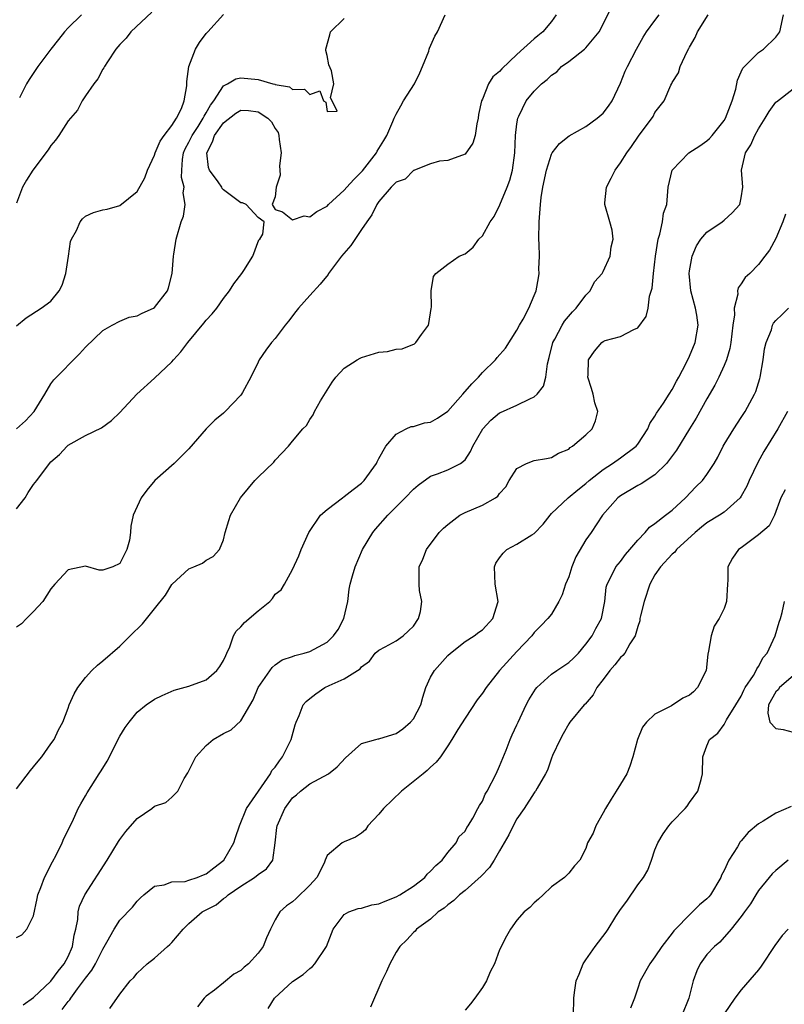
# Model space of a CAD drawing. Units: inches. Extents: x 2640000 to 2643000, y 1506000 to 1509000.
# Drawn here: x 2640779 to 2640868, y 1507206 to 1507320 of the extents above; entities that cross this region are included whole.
import ezdxf

# ---------------------------------------------------------------- set-up
doc = ezdxf.new("R2010")
doc.units = ezdxf.units.IN
doc.header["$MEASUREMENT"] = 0
doc.layers.add('LD26401506_2ft', color=60, linetype='Continuous')

msp = doc.modelspace()

# ---------------------------------------------------------------- linework, layer by layer
at = {"layer": 'LD26401506_2ft'}
for points, elevation in [([(2640779, 1507231.26), (2640780.62, 1507233.38), (2640781, 1507233.82), (2640781.52, 1507234.48), (2640781.95, 1507235), (2640783, 1507236.5), (2640783.38, 1507237), (2640783.87, 1507238.13), (2640784.38, 1507239), (2640785, 1507240.61), (2640785.13, 1507241), (2640785.71, 1507242.29), (2640786.11, 1507243), (2640787, 1507244.16), (2640787.75, 1507245), (2640788.38, 1507245.62), (2640789, 1507246.1), (2640791, 1507247.81), (2640792.19, 1507249), (2640793.62, 1507250.38), (2640795, 1507252.14), (2640796.27, 1507253.73), (2640797, 1507254.94), (2640797.06, 1507255), (2640799, 1507256.77), (2640799.58, 1507257), (2640800.57, 1507257.43), (2640801, 1507257.77), (2640801.79, 1507258.21), (2640802.53, 1507259), (2640803, 1507260.13), (2640803.2, 1507261), (2640803.61, 1507262.39), (2640803.83, 1507263), (2640804.98, 1507265), (2640805.88, 1507266.12), (2640806.64, 1507267), (2640807, 1507267.4), (2640808.85, 1507269.15), (2640809, 1507269.35), (2640810.55, 1507271), (2640811, 1507271.56), (2640812.2, 1507273), (2640812.61, 1507273.39), (2640813, 1507274.08), (2640813.38, 1507274.62), (2640813.54, 1507275), (2640814.24, 1507276.24), (2640815.58, 1507278.42), (2640816.01, 1507279), (2640817, 1507280.05), (2640818.49, 1507281), (2640818.82, 1507281.18), (2640819, 1507281.25), (2640821, 1507281.87), (2640822.02, 1507281.98), (2640823, 1507282.24), (2640823.71, 1507282.29), (2640825.14, 1507282.86), (2640825.28, 1507283), (2640825.93, 1507283.93), (2640826.75, 1507285), (2640826.79, 1507285.21), (2640827.07, 1507286.93), (2640827.11, 1507287.11), (2640827.08, 1507289), (2640827.34, 1507290.66), (2640827.59, 1507291), (2640829, 1507292.07), (2640830.32, 1507293), (2640831, 1507293.28), (2640831.94, 1507294.06), (2640832.58, 1507295), (2640833, 1507295.39), (2640833.92, 1507297), (2640834.38, 1507297.62), (2640835.02, 1507298.98), (2640835.88, 1507301), (2640836.18, 1507301.82), (2640836.49, 1507303), (2640836.77, 1507305), (2640836.84, 1507307), (2640837, 1507308.37), (2640837.1, 1507309), (2640837.23, 1507309.23), (2640838.09, 1507311), (2640839, 1507312.15), (2640839.85, 1507313), (2640840.5, 1507313.5), (2640841, 1507314.01), (2640841.61, 1507314.39), (2640842.18, 1507315), (2640843, 1507315.58), (2640844.82, 1507317), (2640845, 1507317.17), (2640846.55, 1507319), (2640848.02, 1507321.98)], 9882), ([(2640794.69, 1507321.31), (2640792.25, 1507319), (2640791.71, 1507318.29), (2640791, 1507317.55), (2640790.54, 1507317), (2640789.54, 1507315.54), (2640789.2, 1507315), (2640789.15, 1507314.85), (2640789, 1507314.67), (2640788.44, 1507313.56), (2640787.98, 1507313), (2640787, 1507311.58), (2640786.63, 1507311), (2640786.07, 1507309.93), (2640785, 1507308.69), (2640783.92, 1507307), (2640783.54, 1507306.46), (2640783, 1507305.86), (2640782.67, 1507305.33), (2640780.91, 1507303), (2640780.19, 1507301.81), (2640779.72, 1507301), (2640779, 1507299.16)], 9892), ([(2640779, 1507284.94), (2640780.14, 1507285.86), (2640781.87, 1507287), (2640783, 1507287.81), (2640783.97, 1507289), (2640784.32, 1507289.67), (2640784.74, 1507291), (2640785.04, 1507293), (2640785.28, 1507294.72), (2640785.4, 1507295), (2640785.97, 1507295.97), (2640786.4, 1507297), (2640786.65, 1507297.35), (2640787, 1507297.64), (2640787.93, 1507298.07), (2640789, 1507298.4), (2640789.52, 1507298.48), (2640791, 1507298.87), (2640793, 1507300.52), (2640793.89, 1507302.11), (2640794.19, 1507303), (2640795, 1507304.72), (2640795.08, 1507305), (2640795.67, 1507306.33), (2640796.14, 1507307), (2640797, 1507308.15), (2640797.55, 1507309), (2640798.13, 1507310.13), (2640798.45, 1507311), (2640798.75, 1507312.75), (2640798.75, 1507313.25), (2640798.97, 1507315), (2640799.74, 1507317), (2640800.23, 1507317.77), (2640801, 1507318.83), (2640801.18, 1507319), (2640803, 1507321.01)], 9890), ([(2640779, 1507214.05), (2640779.64, 1507214.36), (2640780.21, 1507215), (2640781, 1507216.57), (2640781.42, 1507218.58), (2640781.49, 1507219), (2640781.82, 1507219.82), (2640782.24, 1507221), (2640783.17, 1507222.83), (2640783.6, 1507223.6), (2640784.29, 1507225), (2640784.49, 1507225.51), (2640785, 1507226.5), (2640785.16, 1507226.84), (2640785.49, 1507227.49), (2640786.17, 1507229), (2640786.45, 1507229.55), (2640787, 1507230.45), (2640787.19, 1507230.81), (2640788.59, 1507233), (2640788.76, 1507233.24), (2640789, 1507233.66), (2640789.51, 1507234.49), (2640791, 1507237.39), (2640791.62, 1507238.38), (2640792.05, 1507239), (2640793, 1507240.17), (2640794.05, 1507241), (2640795, 1507241.66), (2640795.89, 1507242.11), (2640797.28, 1507242.72), (2640799, 1507243.17), (2640801, 1507243.91), (2640802.23, 1507245), (2640802.56, 1507245.44), (2640803, 1507246.13), (2640803.26, 1507246.74), (2640803.39, 1507247), (2640803.72, 1507247.72), (2640804.17, 1507249), (2640804.47, 1507249.53), (2640805, 1507250.05), (2640805.43, 1507250.57), (2640807, 1507251.91), (2640808.36, 1507253), (2640808.68, 1507253.32), (2640809, 1507253.83), (2640809.68, 1507254.32), (2640810.08, 1507255), (2640811, 1507256.68), (2640811.72, 1507258.28), (2640812.01, 1507259), (2640812.87, 1507261), (2640814.24, 1507263), (2640815, 1507263.66), (2640816.78, 1507265), (2640817, 1507265.15), (2640818.03, 1507265.97), (2640819, 1507266.71), (2640819.29, 1507267), (2640820.73, 1507269), (2640820.81, 1507269.19), (2640821, 1507269.55), (2640821.83, 1507271), (2640823, 1507272.38), (2640824.17, 1507273), (2640824.73, 1507273.27), (2640825, 1507273.28), (2640826.31, 1507273.69), (2640827, 1507273.78), (2640827.78, 1507274.22), (2640829, 1507275.03), (2640830.74, 1507277), (2640831.77, 1507278.23), (2640832.54, 1507279), (2640833, 1507279.53), (2640834.52, 1507281), (2640834.72, 1507281.28), (2640835.66, 1507282.34), (2640837, 1507284.42), (2640837.3, 1507285), (2640837.71, 1507285.71), (2640838.38, 1507287), (2640839, 1507288.44), (2640839.23, 1507289), (2640839.5, 1507290.5), (2640839.56, 1507291), (2640839.55, 1507291.55), (2640839.6, 1507293), (2640839.58, 1507294.42), (2640839.55, 1507295), (2640839.56, 1507297), (2640839.73, 1507299), (2640839.83, 1507299.83), (2640840.02, 1507301), (2640840.42, 1507303), (2640841, 1507304.85), (2640841.09, 1507305), (2640841.92, 1507306.08), (2640843.04, 1507306.96), (2640845, 1507308.06), (2640846.31, 1507309), (2640847, 1507309.59), (2640847.61, 1507310.39), (2640848.02, 1507311), (2640849, 1507313.06), (2640849.54, 1507314.46), (2640849.8, 1507315), (2640850.84, 1507317), (2640851.62, 1507318.38), (2640852, 1507319), (2640853, 1507320.33), (2640853.49, 1507321)], 9880), ([(2640841.53, 1507321), (2640841, 1507320.21), (2640840, 1507319), (2640839.43, 1507318.57), (2640839, 1507318.19), (2640837, 1507316.37), (2640835.26, 1507314.74), (2640835, 1507314.4), (2640834.21, 1507313.79), (2640833.72, 1507313), (2640833, 1507311.21), (2640832.89, 1507311), (2640832.56, 1507309.44), (2640832.5, 1507309), (2640832.34, 1507308.34), (2640832.18, 1507307), (2640831.9, 1507306.1), (2640831, 1507304.85), (2640829, 1507304.12), (2640828.02, 1507304.02), (2640827, 1507303.72), (2640825.15, 1507303), (2640825.06, 1507302.94), (2640825, 1507302.94), (2640824.07, 1507301.93), (2640823, 1507301.58), (2640822.44, 1507301), (2640821, 1507299.36), (2640820.76, 1507299), (2640820.19, 1507297.81), (2640819.59, 1507297), (2640819, 1507296.09), (2640817.74, 1507294.26), (2640816.68, 1507293), (2640815.18, 1507291), (2640815.12, 1507290.88), (2640814.22, 1507289.78), (2640813, 1507288.46), (2640811.7, 1507287), (2640811.39, 1507286.61), (2640810.53, 1507285.47), (2640810.13, 1507285), (2640809, 1507283.49), (2640808.57, 1507283), (2640807.89, 1507282.11), (2640807.13, 1507281), (2640807, 1507280.74), (2640806.18, 1507279), (2640805.21, 1507277.21), (2640805.09, 1507277), (2640805, 1507276.89), (2640803.19, 1507275), (2640803, 1507274.82), (2640801.98, 1507274.02), (2640801, 1507273), (2640799, 1507270.7), (2640797.29, 1507269), (2640795.06, 1507267), (2640794.11, 1507265.89), (2640793.44, 1507265), (2640792.55, 1507263), (2640792.28, 1507261.72), (2640792.24, 1507261), (2640792.09, 1507260.09), (2640791.81, 1507259), (2640791.52, 1507258.48), (2640791, 1507257.38), (2640790.18, 1507257), (2640789, 1507256.63), (2640788.61, 1507256.61), (2640787, 1507257.07), (2640785, 1507256.65), (2640783.45, 1507255), (2640783, 1507254.47), (2640782.06, 1507253), (2640781, 1507251.83), (2640780.18, 1507251), (2640779.61, 1507250.39), (2640779, 1507250.03)], 9884), ([(2640779, 1507263.74), (2640780, 1507265), (2640780.38, 1507265.62), (2640781, 1507266.56), (2640781.36, 1507267), (2640782.83, 1507269), (2640783, 1507269.19), (2640783.99, 1507270.01), (2640784.9, 1507271), (2640785, 1507271.09), (2640787, 1507272.23), (2640788.88, 1507273.12), (2640790.03, 1507273.97), (2640791, 1507274.9), (2640792.96, 1507277), (2640795, 1507278.86), (2640797, 1507280.78), (2640797.19, 1507281), (2640798.07, 1507281.93), (2640798.86, 1507283), (2640800.74, 1507285.26), (2640801, 1507285.6), (2640801.67, 1507286.33), (2640802.23, 1507287), (2640803, 1507288.1), (2640803.71, 1507289), (2640804.2, 1507289.8), (2640805.12, 1507291), (2640805.34, 1507291.34), (2640806.38, 1507293), (2640807.11, 1507294.89), (2640807.2, 1507295), (2640807.56, 1507295.56), (2640807.73, 1507297), (2640807, 1507297.48), (2640805.61, 1507299), (2640805.19, 1507299.19), (2640805, 1507299.18), (2640803, 1507300.72), (2640802.86, 1507300.86), (2640802.8, 1507301), (2640802.38, 1507301.62), (2640801.37, 1507303), (2640801.28, 1507303.28), (2640801.05, 1507305), (2640801.72, 1507306.28), (2640801.95, 1507307), (2640803, 1507308.47), (2640804.42, 1507309.58), (2640805, 1507309.93), (2640805.88, 1507309.88), (2640807, 1507309.73), (2640808.12, 1507309), (2640808.57, 1507308.57), (2640809, 1507307.8), (2640809.33, 1507307.33), (2640809.43, 1507307), (2640809.46, 1507306.54), (2640809.67, 1507305), (2640809.5, 1507303.5), (2640809.52, 1507303), (2640809.58, 1507302.42), (2640809.12, 1507301), (2640809, 1507299.89), (2640808.63, 1507299), (2640809, 1507298.41), (2640809.83, 1507298.17), (2640811, 1507297.23), (2640812.33, 1507297.67), (2640813, 1507297.58), (2640813.81, 1507298.19), (2640815, 1507298.81), (2640815.18, 1507299), (2640817, 1507300.66), (2640817.28, 1507301), (2640818.1, 1507301.9), (2640819.09, 1507302.91), (2640820.74, 1507305), (2640820.82, 1507305.18), (2640821, 1507305.5), (2640821.59, 1507306.41), (2640821.93, 1507307), (2640822.62, 1507308.62), (2640822.76, 1507309), (2640823, 1507309.48), (2640823.56, 1507310.44), (2640823.87, 1507311), (2640825.13, 1507313), (2640825.74, 1507314.26), (2640826.07, 1507315), (2640826.78, 1507316.78), (2640826.85, 1507317), (2640826.88, 1507317.12), (2640827.49, 1507318.51), (2640827.8, 1507319), (2640828.7, 1507321)], 9886), ([(2640779, 1507272.99), (2640780.07, 1507273.93), (2640781.05, 1507275), (2640782.3, 1507277), (2640783, 1507278.23), (2640783.32, 1507278.68), (2640786.3, 1507281.7), (2640787, 1507282.46), (2640789, 1507284.38), (2640790.1, 1507285), (2640791, 1507285.48), (2640792.05, 1507285.95), (2640793, 1507286.08), (2640793.58, 1507286.42), (2640794.89, 1507287), (2640795, 1507287.07), (2640796.52, 1507289), (2640796.64, 1507289.36), (2640797.05, 1507291), (2640797.21, 1507293), (2640797.26, 1507293.26), (2640797.52, 1507295), (2640798.1, 1507297), (2640798.36, 1507297.64), (2640798.54, 1507299), (2640798.34, 1507300.34), (2640798.44, 1507301), (2640798.14, 1507302.14), (2640798.17, 1507303), (2640798.23, 1507304.23), (2640798.36, 1507305), (2640798.56, 1507305.44), (2640799, 1507306.23), (2640799.25, 1507306.75), (2640799.35, 1507307), (2640800.05, 1507308.05), (2640800.66, 1507309), (2640800.75, 1507309.25), (2640801, 1507309.63), (2640801.48, 1507310.52), (2640801.87, 1507311), (2640803, 1507312.77), (2640803.45, 1507313), (2640804.42, 1507313.58), (2640805, 1507313.69), (2640807, 1507313.5), (2640808.71, 1507313), (2640808.94, 1507312.94), (2640809, 1507312.91), (2640810.63, 1507312.63), (2640811, 1507312.35), (2640812.37, 1507312.37), (2640813, 1507311.74), (2640814.18, 1507312.18), (2640814.6, 1507311), (2640814.86, 1507310.86), (2640815, 1507309.79), (2640816.16, 1507309.84), (2640815.6, 1507311), (2640815.38, 1507311.38), (2640815.8, 1507313), (2640815.52, 1507314.48), (2640815.2, 1507315.2), (2640815, 1507316.29), (2640814.87, 1507316.87), (2640814.87, 1507317), (2640815.33, 1507318.67), (2640815.39, 1507319), (2640817, 1507320.57)], 9888), ([(2640786.54, 1507321), (2640785, 1507319.47), (2640784.58, 1507319), (2640783.89, 1507318.11), (2640782.99, 1507317), (2640781.48, 1507315), (2640780.49, 1507313.51), (2640780.18, 1507313), (2640779.37, 1507311.37)], 9894), ([(2640779.77, 1507206.23), (2640781, 1507207.08), (2640783, 1507208.98), (2640783.85, 1507210.15), (2640784.55, 1507211), (2640785, 1507211.85), (2640785.52, 1507213), (2640785.7, 1507214.3), (2640785.89, 1507215), (2640786.11, 1507216.11), (2640786.16, 1507217), (2640786.32, 1507217.68), (2640786.93, 1507219), (2640789.52, 1507223), (2640790.84, 1507225.16), (2640791, 1507225.39), (2640791.69, 1507226.31), (2640793, 1507227.84), (2640794.7, 1507229), (2640795, 1507229.25), (2640796.3, 1507229.7), (2640797, 1507230.29), (2640797.72, 1507231), (2640798.46, 1507232.46), (2640798.88, 1507233.12), (2640799.54, 1507234.46), (2640799.79, 1507235), (2640801, 1507236.29), (2640801.81, 1507237), (2640803, 1507237.7), (2640803.87, 1507238.13), (2640805, 1507239.16), (2640806.42, 1507241.58), (2640807, 1507243.03), (2640808.65, 1507245.35), (2640809, 1507245.65), (2640809.79, 1507246.21), (2640811, 1507246.61), (2640811.27, 1507246.73), (2640812.34, 1507247), (2640813, 1507247.19), (2640815, 1507248.27), (2640815.76, 1507249), (2640816.27, 1507249.73), (2640816.96, 1507251), (2640817.42, 1507253), (2640817.58, 1507254.42), (2640817.68, 1507255), (2640817.96, 1507255.96), (2640818.25, 1507257), (2640819.12, 1507259), (2640820.3, 1507261), (2640820.62, 1507261.38), (2640822.04, 1507263), (2640824.04, 1507265), (2640825, 1507266.01), (2640825.54, 1507266.46), (2640827, 1507267.52), (2640827.8, 1507267.8), (2640829, 1507268.24), (2640830.48, 1507269), (2640831, 1507269.42), (2640831.63, 1507270.37), (2640831.91, 1507271), (2640833.04, 1507273), (2640833.99, 1507274.01), (2640835, 1507274.85), (2640835.09, 1507274.91), (2640837, 1507275.75), (2640838.48, 1507276.48), (2640839, 1507276.7), (2640839.35, 1507277), (2640840.07, 1507277.93), (2640840.37, 1507279), (2640840.55, 1507280.55), (2640840.75, 1507281.25), (2640841.17, 1507283), (2640841.39, 1507283.39), (2640842.24, 1507285), (2640842.52, 1507285.48), (2640843.44, 1507286.56), (2640843.88, 1507287), (2640845, 1507288.5), (2640845.47, 1507289), (2640845.98, 1507290.02), (2640846.86, 1507291), (2640847, 1507291.24), (2640847.79, 1507293), (2640847.91, 1507294.09), (2640848.14, 1507295), (2640848.02, 1507296.02), (2640847.77, 1507297), (2640847.18, 1507299), (2640847.18, 1507299.18), (2640847.38, 1507301), (2640847.94, 1507302.06), (2640848.38, 1507303), (2640849, 1507303.84), (2640849.74, 1507305), (2640850.27, 1507305.73), (2640851.08, 1507306.92), (2640852.79, 1507309.21), (2640853, 1507309.65), (2640854.05, 1507311), (2640854.85, 1507312.85), (2640854.96, 1507313.04), (2640855, 1507313.15), (2640855.72, 1507314.28), (2640855.92, 1507315), (2640856.73, 1507316.73), (2640856.93, 1507317.07), (2640857, 1507317.22), (2640857.65, 1507318.35), (2640857.93, 1507319), (2640859.17, 1507321)], 9878), ([(2640784.32, 1507205.68), (2640785, 1507206.62), (2640785.19, 1507206.81), (2640785.29, 1507207), (2640786.09, 1507208.09), (2640786.79, 1507209), (2640787, 1507209.31), (2640787.74, 1507210.26), (2640788.15, 1507211), (2640789, 1507212.69), (2640789.5, 1507213.5), (2640790.33, 1507215), (2640791, 1507216.06), (2640792.44, 1507217.56), (2640793, 1507218.26), (2640793.37, 1507218.63), (2640793.78, 1507219), (2640795, 1507219.99), (2640796.14, 1507220.14), (2640797, 1507220.48), (2640798.54, 1507220.54), (2640799, 1507220.67), (2640799.94, 1507221), (2640800.68, 1507221.32), (2640801, 1507221.42), (2640801.88, 1507222.12), (2640803.02, 1507223), (2640804.21, 1507225), (2640804.38, 1507225.62), (2640804.84, 1507227), (2640805.68, 1507229), (2640808.43, 1507233), (2640808.62, 1507233.38), (2640809, 1507233.79), (2640809.47, 1507234.53), (2640809.85, 1507235), (2640810.83, 1507237), (2640811.3, 1507238.7), (2640811.42, 1507239), (2640811.78, 1507239.78), (2640812.25, 1507241), (2640812.59, 1507241.41), (2640813, 1507241.76), (2640813.7, 1507242.3), (2640814.76, 1507243), (2640815.26, 1507243.26), (2640817, 1507244.04), (2640818.51, 1507245), (2640818.82, 1507245.18), (2640819, 1507245.42), (2640819.91, 1507246.09), (2640820.59, 1507247), (2640821, 1507247.35), (2640821.73, 1507247.73), (2640823, 1507248.44), (2640823.82, 1507249), (2640824.43, 1507249.57), (2640825, 1507250.13), (2640825.59, 1507251), (2640825.83, 1507251.83), (2640826, 1507253), (2640825.73, 1507254.27), (2640825.69, 1507255), (2640825.66, 1507257), (2640826.1, 1507257.9), (2640826.52, 1507259), (2640828.01, 1507261), (2640828.51, 1507261.49), (2640829, 1507261.92), (2640830.38, 1507263), (2640831, 1507263.3), (2640833, 1507264.16), (2640834.51, 1507265), (2640834.8, 1507265.2), (2640835, 1507265.51), (2640835.71, 1507266.29), (2640836.11, 1507267), (2640837, 1507268.42), (2640838.12, 1507269), (2640839, 1507269.32), (2640840.42, 1507269.58), (2640841, 1507269.67), (2640841.81, 1507270.19), (2640843, 1507270.66), (2640843.17, 1507270.83), (2640843.45, 1507271), (2640845, 1507272.3), (2640845.72, 1507273), (2640846.09, 1507273.91), (2640846.37, 1507275), (2640846.02, 1507276.02), (2640845.82, 1507277), (2640845.66, 1507277.66), (2640845.2, 1507279), (2640845.26, 1507279.26), (2640845.31, 1507281), (2640846, 1507282), (2640846.85, 1507283), (2640847, 1507283.12), (2640847.22, 1507283.22), (2640849, 1507283.71), (2640850.53, 1507284.53), (2640851, 1507284.69), (2640851.98, 1507286.02), (2640852.22, 1507287), (2640852.38, 1507288.38), (2640852.69, 1507289.31), (2640852.84, 1507291), (2640853.06, 1507293), (2640853.36, 1507295), (2640853.56, 1507295.56), (2640853.88, 1507297), (2640853.99, 1507298.01), (2640854.37, 1507299), (2640854.5, 1507300.5), (2640854.52, 1507301), (2640854.99, 1507303), (2640856.93, 1507305), (2640858.18, 1507305.82), (2640859, 1507306.4), (2640859.33, 1507306.67), (2640859.61, 1507307), (2640861, 1507308.73), (2640861.18, 1507309), (2640861.95, 1507311), (2640862.37, 1507312.37), (2640862.57, 1507313.43), (2640863, 1507314.38), (2640863.18, 1507314.82), (2640865, 1507316.64), (2640865.59, 1507317), (2640867, 1507318.41), (2640867.45, 1507319), (2640867.89, 1507321)], 9876), ([(2640789.83, 1507205.83), (2640791, 1507207.48), (2640792.2, 1507209), (2640792.6, 1507209.4), (2640793, 1507209.91), (2640794.17, 1507211), (2640795, 1507211.64), (2640796.5, 1507213), (2640796.77, 1507213.23), (2640797, 1507213.47), (2640798.32, 1507215), (2640799, 1507215.65), (2640800.54, 1507217), (2640800.83, 1507217.17), (2640802.15, 1507217.84), (2640803, 1507218.57), (2640803.28, 1507218.72), (2640803.53, 1507219), (2640805, 1507220), (2640806.59, 1507221), (2640807, 1507221.34), (2640807.99, 1507222.01), (2640808.7, 1507223), (2640809, 1507225), (2640809.19, 1507226.81), (2640809.2, 1507227), (2640810.09, 1507229), (2640811, 1507230.22), (2640811.44, 1507230.56), (2640811.92, 1507231), (2640813, 1507231.87), (2640815.15, 1507233), (2640816.19, 1507233.81), (2640817.12, 1507234.88), (2640819, 1507236.51), (2640820.65, 1507237), (2640820.93, 1507237.07), (2640821, 1507237.07), (2640821.1, 1507237.1), (2640823, 1507237.7), (2640823.78, 1507238.22), (2640824.67, 1507239), (2640825, 1507239.4), (2640825.87, 1507241), (2640826.1, 1507241.9), (2640826.46, 1507243), (2640827, 1507244.22), (2640827.45, 1507245), (2640829, 1507246.72), (2640829.31, 1507247), (2640831, 1507248.34), (2640832.03, 1507249), (2640832.57, 1507249.43), (2640833, 1507249.7), (2640834.2, 1507251), (2640834.81, 1507253), (2640834.47, 1507255), (2640834.42, 1507257), (2640834.57, 1507257.43), (2640835, 1507258.06), (2640835.4, 1507258.6), (2640835.85, 1507259), (2640837, 1507259.62), (2640838.73, 1507260.73), (2640839, 1507260.88), (2640840.05, 1507261.95), (2640840.84, 1507263), (2640841, 1507263.17), (2640842.93, 1507265), (2640844.07, 1507265.93), (2640845, 1507266.65), (2640845.39, 1507267), (2640847, 1507268.29), (2640848.09, 1507269), (2640849, 1507269.65), (2640850.81, 1507271), (2640851, 1507271.23), (2640852.18, 1507273), (2640852.4, 1507273.6), (2640853, 1507274.46), (2640853.18, 1507274.82), (2640853.99, 1507275.99), (2640854.63, 1507277), (2640855, 1507277.55), (2640855.49, 1507278.51), (2640855.77, 1507279), (2640856.61, 1507280.61), (2640857, 1507281.43), (2640857.65, 1507283), (2640858, 1507285), (2640857.84, 1507286.16), (2640857.7, 1507287), (2640857.17, 1507289), (2640856.96, 1507291), (2640857, 1507291.31), (2640857.29, 1507293), (2640857.8, 1507294.2), (2640858.33, 1507295), (2640859, 1507295.79), (2640860.79, 1507297), (2640861, 1507297.17), (2640861.96, 1507298.04), (2640862.85, 1507299), (2640863, 1507299.76), (2640863.17, 1507301), (2640863.01, 1507303), (2640863.5, 1507305), (2640864.09, 1507305.91), (2640864.58, 1507307), (2640865, 1507307.76), (2640865.77, 1507309), (2640866.22, 1507309.78), (2640867, 1507310.85), (2640867.08, 1507310.92), (2640869, 1507312.4)], 9874), ([(2640868.12, 1507297.88), (2640867.83, 1507297), (2640867, 1507295.05), (2640866.28, 1507293.72), (2640865.71, 1507293), (2640865, 1507292.06), (2640864.01, 1507291), (2640863.46, 1507290.54), (2640863, 1507289.79), (2640862.65, 1507289.35), (2640862.58, 1507289), (2640862.61, 1507288.61), (2640862.16, 1507287), (2640862.2, 1507286.2), (2640862.04, 1507285), (2640861.8, 1507283), (2640861.69, 1507282.31), (2640861.27, 1507281), (2640861, 1507280.34), (2640860.39, 1507279), (2640859.93, 1507278.07), (2640859, 1507276.47), (2640857.77, 1507274.23), (2640856.99, 1507273.01), (2640855.49, 1507270.51), (2640854.34, 1507269), (2640853, 1507267.68), (2640851.38, 1507266.62), (2640851, 1507266.44), (2640849, 1507265.25), (2640848.68, 1507265), (2640846.92, 1507263), (2640845.59, 1507261), (2640845, 1507260.14), (2640843.83, 1507258.17), (2640843.37, 1507257), (2640843, 1507255.85), (2640842.64, 1507255), (2640842.23, 1507253.77), (2640841.87, 1507253), (2640841, 1507251.53), (2640840.59, 1507251), (2640839.81, 1507250.19), (2640839, 1507249.4), (2640838.71, 1507249), (2640837, 1507247.2), (2640834.99, 1507245), (2640833.42, 1507243), (2640833, 1507242.37), (2640832.41, 1507241.59), (2640831, 1507239.48), (2640830.15, 1507238.15), (2640829.47, 1507237), (2640829, 1507236.25), (2640828.15, 1507235), (2640827.65, 1507234.35), (2640827, 1507233.8), (2640826.61, 1507233.39), (2640826.15, 1507233), (2640823.64, 1507231), (2640821.53, 1507229), (2640821, 1507228.34), (2640819.74, 1507227), (2640819.47, 1507226.53), (2640819, 1507226.15), (2640818.31, 1507225.69), (2640817, 1507225.12), (2640816.9, 1507225.1), (2640816.75, 1507225), (2640815, 1507223.53), (2640814.8, 1507223), (2640814.65, 1507222.65), (2640813.83, 1507221), (2640813, 1507220.1), (2640811.43, 1507218.57), (2640811, 1507218.19), (2640810.3, 1507217.7), (2640809.53, 1507217), (2640809, 1507216.08), (2640808.44, 1507215), (2640807.98, 1507214.02), (2640807.6, 1507213), (2640807, 1507212.21), (2640805.91, 1507211), (2640805.41, 1507210.59), (2640805, 1507210.2), (2640804.21, 1507209.79), (2640803, 1507208.79), (2640801.95, 1507207.95), (2640801, 1507207.24), (2640800.75, 1507207), (2640799.99, 1507206.01)], 9872), ([(2640808.17, 1507205.83), (2640808.92, 1507207), (2640811, 1507208.94), (2640812.24, 1507209.76), (2640813, 1507210.46), (2640813.31, 1507210.68), (2640813.59, 1507211), (2640814.94, 1507213), (2640815.5, 1507214.5), (2640815.71, 1507215), (2640817, 1507216.69), (2640817.54, 1507217), (2640818.61, 1507217.39), (2640819, 1507217.43), (2640820.18, 1507217.82), (2640821, 1507217.93), (2640821.74, 1507218.26), (2640823, 1507218.76), (2640823.43, 1507219), (2640825, 1507220.01), (2640826.32, 1507221), (2640826.61, 1507221.39), (2640827, 1507221.73), (2640827.6, 1507222.4), (2640828.32, 1507223), (2640829, 1507223.91), (2640829.96, 1507225), (2640830.28, 1507225.72), (2640831, 1507226.38), (2640831.21, 1507226.79), (2640831.36, 1507227), (2640831.89, 1507227.89), (2640832.47, 1507229), (2640832.66, 1507229.34), (2640833, 1507229.85), (2640833.34, 1507230.66), (2640833.55, 1507231), (2640834.58, 1507233), (2640835, 1507233.91), (2640835.75, 1507235.75), (2640836.22, 1507237), (2640836.45, 1507237.55), (2640837, 1507238.7), (2640837.13, 1507239), (2640838.08, 1507241), (2640838.4, 1507241.6), (2640839.16, 1507242.84), (2640839.29, 1507243), (2640841, 1507244.58), (2640841.61, 1507245), (2640843, 1507245.91), (2640843.57, 1507246.43), (2640844.13, 1507247), (2640845, 1507248.04), (2640845.73, 1507249), (2640846.16, 1507249.84), (2640846.81, 1507251), (2640847.18, 1507253), (2640847.36, 1507254.64), (2640847.46, 1507255), (2640847.96, 1507255.96), (2640848.46, 1507257), (2640849, 1507257.64), (2640849.57, 1507258.43), (2640850.08, 1507259), (2640851, 1507260.1), (2640851.86, 1507261), (2640852.38, 1507261.62), (2640853, 1507262.04), (2640854.22, 1507263), (2640855, 1507263.58), (2640856.52, 1507265), (2640857.74, 1507266.26), (2640858.49, 1507267), (2640859, 1507267.69), (2640859.85, 1507269), (2640860.27, 1507269.73), (2640860.89, 1507271), (2640861, 1507271.19), (2640862.13, 1507273), (2640863, 1507274.3), (2640863.45, 1507275), (2640864.52, 1507277), (2640864.67, 1507277.33), (2640865.14, 1507278.85), (2640865.18, 1507279), (2640865.53, 1507281), (2640865.7, 1507282.29), (2640865.9, 1507283), (2640866.49, 1507284.49), (2640866.63, 1507285), (2640866.75, 1507285.25), (2640867, 1507285.55), (2640867.75, 1507286.25), (2640868.48, 1507287)], 9870), ([(2640868.36, 1507275), (2640867.23, 1507273), (2640865.62, 1507270.38), (2640864.91, 1507269.09), (2640863.92, 1507267), (2640863.64, 1507266.36), (2640863, 1507265.18), (2640862.88, 1507265), (2640861, 1507263.36), (2640860.46, 1507263), (2640859, 1507262.12), (2640858.38, 1507261.62), (2640857.65, 1507261), (2640855.5, 1507259), (2640855.29, 1507258.71), (2640855, 1507258.48), (2640853.63, 1507257), (2640853, 1507256.07), (2640852.41, 1507255), (2640851.74, 1507253), (2640851.32, 1507251.32), (2640851.26, 1507251), (2640851.26, 1507250.74), (2640851, 1507250.08), (2640850.7, 1507249), (2640850.08, 1507248.08), (2640849.49, 1507247), (2640849.29, 1507246.71), (2640849, 1507246.48), (2640848.36, 1507245.64), (2640847.77, 1507245), (2640847, 1507243.94), (2640846.28, 1507243), (2640845.84, 1507242.16), (2640844.91, 1507241.09), (2640844.8, 1507241), (2640843.15, 1507239), (2640843, 1507238.79), (2640842.37, 1507237.63), (2640842, 1507237), (2640841.13, 1507235.13), (2640841, 1507234.82), (2640840.56, 1507233.44), (2640840.33, 1507233), (2640839.33, 1507231.34), (2640839.16, 1507231), (2640839.09, 1507230.91), (2640839, 1507230.82), (2640837.86, 1507229), (2640837, 1507227.78), (2640836.57, 1507227), (2640836.05, 1507225.95), (2640835.52, 1507225), (2640835, 1507224.09), (2640834.36, 1507223), (2640833.84, 1507222.16), (2640832.85, 1507221.15), (2640831, 1507219.49), (2640830.36, 1507219), (2640829.68, 1507218.32), (2640829, 1507217.84), (2640828.57, 1507217.43), (2640827.89, 1507217), (2640827, 1507216.17), (2640825.37, 1507215), (2640825.21, 1507214.79), (2640825, 1507214.62), (2640824.23, 1507213.77), (2640823.43, 1507213), (2640823, 1507212.33), (2640822.28, 1507211), (2640821.88, 1507210.12), (2640821.34, 1507209), (2640820.05, 1507205.95)], 9868), ([(2640868.08, 1507265.92), (2640867.59, 1507265), (2640866.84, 1507263), (2640866.25, 1507261.75), (2640865, 1507260.72), (2640863.91, 1507259.91), (2640863, 1507259.2), (2640862.69, 1507259), (2640862, 1507258), (2640861.46, 1507257), (2640861.45, 1507255.45), (2640861.41, 1507255), (2640861.28, 1507253), (2640861, 1507252.19), (2640860.45, 1507251), (2640859.87, 1507250.13), (2640859.52, 1507249), (2640859.22, 1507247.22), (2640859.12, 1507246.88), (2640858.93, 1507245), (2640857.94, 1507243), (2640857.47, 1507242.53), (2640857, 1507242.14), (2640856.22, 1507241.78), (2640854.91, 1507240.91), (2640853, 1507239.94), (2640852.02, 1507239), (2640851.57, 1507238.43), (2640850.99, 1507237), (2640850.45, 1507235), (2640850.09, 1507233.91), (2640849.74, 1507233), (2640849, 1507231.83), (2640848.51, 1507231), (2640847.91, 1507230.09), (2640847.27, 1507229), (2640847, 1507228.48), (2640846.13, 1507227), (2640845.85, 1507226.15), (2640845.18, 1507225), (2640845, 1507224.35), (2640844.28, 1507223), (2640843.66, 1507222.34), (2640843, 1507221.51), (2640842.5, 1507221), (2640841, 1507219.93), (2640840.06, 1507219), (2640839.51, 1507218.49), (2640839, 1507218.07), (2640838.49, 1507217.51), (2640837.86, 1507217), (2640837, 1507216.04), (2640836.27, 1507215), (2640835.79, 1507214.21), (2640835, 1507212.61), (2640834.39, 1507211), (2640833.92, 1507210.08), (2640833.46, 1507209), (2640833, 1507208.24), (2640832.12, 1507207), (2640831.64, 1507206.36), (2640831, 1507205.61)], 9866), ([(2640843.54, 1507205), (2640843.58, 1507207), (2640843.66, 1507207.66), (2640843.85, 1507209), (2640844.2, 1507209.8), (2640844.67, 1507211), (2640845, 1507211.46), (2640846.06, 1507213), (2640847.33, 1507214.67), (2640847.56, 1507215), (2640848.46, 1507216.46), (2640849, 1507217.29), (2640849.75, 1507218.25), (2640851, 1507220.14), (2640851.67, 1507221), (2640852.16, 1507221.84), (2640852.6, 1507223), (2640853, 1507224.2), (2640853.33, 1507225), (2640853.96, 1507226.04), (2640854.59, 1507227), (2640855, 1507227.46), (2640856.49, 1507229), (2640856.72, 1507229.28), (2640857, 1507229.7), (2640857.96, 1507231), (2640858.36, 1507232.36), (2640858.52, 1507233), (2640858.54, 1507235), (2640859, 1507236.27), (2640859.3, 1507237), (2640860.28, 1507237.72), (2640861, 1507238.73), (2640861.29, 1507239.29), (2640862.37, 1507241), (2640863, 1507242.02), (2640863.29, 1507242.71), (2640863.46, 1507243), (2640864.41, 1507244.41), (2640864.74, 1507245), (2640864.81, 1507245.19), (2640865, 1507245.45), (2640865.52, 1507246.48), (2640866, 1507247), (2640866.94, 1507249), (2640867.4, 1507250.6), (2640867.56, 1507251), (2640867.73, 1507251.73), (2640868, 1507253)], 9864), ([(2640869, 1507244.37), (2640867.42, 1507243), (2640867.27, 1507242.73), (2640867, 1507242.51), (2640866.15, 1507241), (2640866.06, 1507240.06), (2640866.29, 1507239), (2640867, 1507238.27), (2640867.85, 1507238.15), (2640869, 1507237.84)], 9862), ([(2640868.78, 1507229.22), (2640867, 1507228.46), (2640865.52, 1507227.52), (2640865, 1507227.23), (2640863.79, 1507226.21), (2640863, 1507225.25), (2640862.87, 1507225.13), (2640862.55, 1507224.55), (2640861.56, 1507223), (2640861, 1507221.81), (2640860.72, 1507221.28), (2640860.63, 1507221), (2640859.44, 1507219), (2640859.24, 1507218.76), (2640859, 1507218.51), (2640858.17, 1507217.83), (2640857.36, 1507217), (2640857, 1507216.67), (2640855.36, 1507215), (2640855.19, 1507214.81), (2640855, 1507214.53), (2640853.78, 1507213), (2640853, 1507211.8), (2640852.39, 1507211), (2640851.29, 1507209), (2640851, 1507208.17), (2640850.62, 1507207), (2640850.15, 1507205.85)], 9862), ([(2640868.42, 1507223), (2640867, 1507221.81), (2640866.59, 1507221.41), (2640866.23, 1507221), (2640865, 1507219.49), (2640864.68, 1507219), (2640864.07, 1507217.93), (2640863.37, 1507217), (2640863, 1507216.46), (2640861.84, 1507215), (2640860.51, 1507213.49), (2640859.9, 1507213), (2640859, 1507212.08), (2640858.24, 1507211), (2640857.84, 1507210.16), (2640857.41, 1507209), (2640856.93, 1507207), (2640856.12, 1507205)], 9860), ([(2640868.43, 1507215), (2640867.74, 1507214.26), (2640866.89, 1507213.11), (2640865.3, 1507210.7), (2640865, 1507210.3), (2640863, 1507207.96), (2640862.24, 1507207), (2640861, 1507205.18)], 9858)]:
    msp.add_lwpolyline(points, dxfattribs=dict(at, elevation=elevation))

doc.saveas('drawing.dxf')
